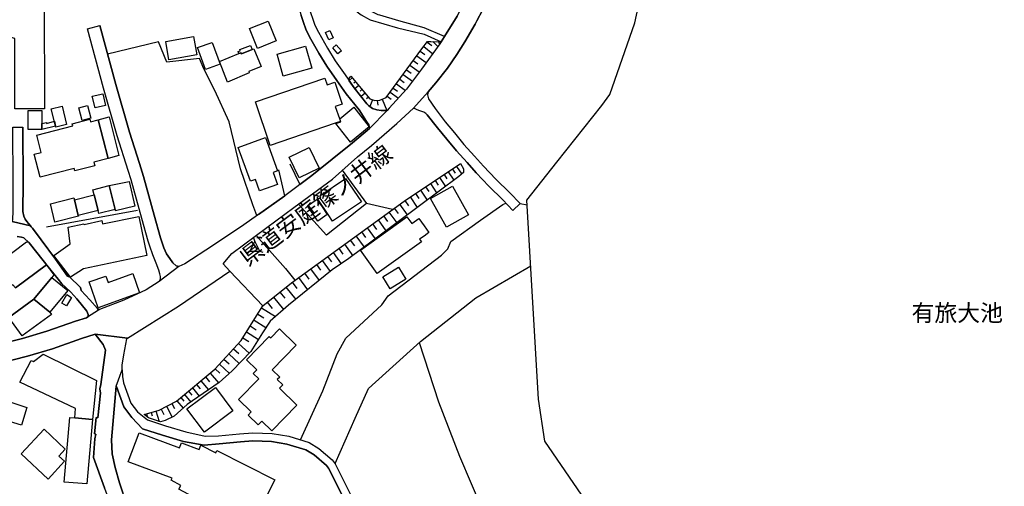
# Model space of a CAD drawing. Extents: x -10 to 410, y -24 to 273.
# Drawn here: x 209 to 332, y 120 to 179 of the extents above; entities that cross this region are included whole.
import ezdxf

# ---------------------------------------------------------------- set-up
doc = ezdxf.new("R2010")
doc.units = 0
for name, color, linetype in [('01_CYUKI_PNT', 2, 'Continuous'), ('05_DM_LINE', 7, 'Continuous'), ('06_HOUSE_POLY', 160, 'Continuous'), ('08_ROAD_LINE', 3, 'Continuous'), ('09_ROAD_POLY', 5, 'Continuous'), ('11_KOCHI_POLY', 6, 'Continuous'), ('12_KASEN_LINE', 4, 'Continuous')]:
    doc.layers.add(name, color=color, linetype=linetype)
doc.styles.add('STD', font='txt')

msp = doc.modelspace()

# ---------------------------------------------------------------- linework, layer by layer
at = {"layer": '05_DM_LINE', "color": 253}
for p, q in [((256.167999, 177.710255), (259.501817, 176.886016)), ((259.501817, 177.710255), (256.347488, 178.565672)), ((262.04671, 176.600935), (259.501817, 177.710255)), ((259.501817, 176.886016), (261.6426, 175.9505)), ((259.443251, 175.356738), (260.568419, 174.450506)), ((259.898348, 175.915361), (260.447152, 175.475939)), ((260.578065, 175.966176), (261.232289, 175.356738)), ((261.341843, 175.956357), (261.341843, 175.72588)), ((258.568197, 174.190746), (259.742285, 173.331367)), ((258.998145, 174.776756), (259.587945, 174.346981)), ((257.712779, 173.016829), (258.882734, 172.161412)), ((258.136526, 173.600945), (258.728394, 173.177026)), ((256.857362, 171.850837), (258.027317, 170.99542)), ((257.283176, 172.430991), (257.86712, 172.005177)), ((250.49806, 171.411415), (250.113243, 171.081375)), ((250.90217, 170.930996), (250.683407, 170.745478)), ((251.30249, 170.456434), (250.83189, 170.055942)), ((256.017448, 170.696558), (257.161909, 169.860605)), ((256.433615, 171.266893), (257.017559, 170.841079)), ((251.706944, 169.975844), (251.466821, 169.77086)), ((252.113121, 169.501282), (251.613238, 169.075468)), ((252.517575, 169.02672), (252.257815, 168.805889)), ((254.872987, 169.130245), (255.363224, 168.770749)), ((255.241957, 169.635985), (256.273419, 168.880131)), ((255.617128, 170.151716), (256.162142, 169.755185)), ((253.017459, 168.686861), (252.712912, 167.835234)), ((253.623107, 168.600906), (253.677539, 167.991469)), ((254.222553, 168.745428), (254.837847, 167.315713)), ((261.992277, 159.302077), (262.347466, 158.761024)), ((262.5273, 159.651754), (263.216664, 158.610646)), ((263.046821, 159.995402), (263.382718, 159.491557)), ((263.572198, 160.341117), (264.207129, 159.380108)), ((260.286955, 158.171224), (261.062446, 157.00127)), ((260.872965, 158.556041), (261.248136, 157.991562)), ((261.443129, 158.936896), (262.171766, 157.831365)), ((258.427637, 156.940808), (258.847594, 156.302087)), ((259.062568, 157.360593), (259.882845, 156.120359)), ((259.683374, 157.770904), (260.081972, 157.171285)), ((255.527211, 154.930939), (252.273318, 155.696612)), ((256.427759, 155.581373), (257.386529, 154.255184)), ((257.091629, 156.055935), (257.542936, 155.38018)), ((257.767556, 156.505176), (258.636754, 155.1907)), ((271.517622, 155.67129), (272.417825, 155.536415)), ((255.087961, 154.610718), (256.062579, 153.270748)), ((255.761822, 155.100955), (256.242068, 154.431056)), ((253.046742, 153.130188), (253.542836, 152.446681)), ((253.732316, 153.630244), (254.71658, 152.266847)), ((254.412033, 154.120481), (254.902271, 153.44662)), ((251.658024, 152.126287), (252.162042, 151.430895)), ((252.353589, 152.630132), (253.35749, 151.251233)), ((238.29691, 150.972008), (238.17771, 151.325475)), ((238.466753, 151.681009), (242.113043, 147.552062)), ((249.523443, 150.581334), (250.562484, 149.141973)), ((250.24209, 151.100854), (250.757821, 150.391854)), ((250.953158, 151.616585), (251.972561, 150.206335)), ((237.671625, 149.721955), (237.408076, 149.456338)), ((238.921851, 149.721955), (239.277384, 149.60086)), ((248.097518, 149.552112), (249.117266, 148.141862)), ((248.802729, 150.061814), (249.322249, 149.3411)), ((246.716724, 148.552001), (247.716835, 147.171206)), ((247.408154, 149.052056), (247.908038, 148.356836)), ((235.148437, 147.196528), (239.277384, 142.86656)), ((242.113043, 147.552062), (243.282997, 146.061886)), ((244.523231, 146.960194), (245.068245, 146.210197)), ((245.277363, 147.505208), (246.331906, 146.04621)), ((246.007723, 148.036442), (246.523454, 147.325547)), ((242.952957, 145.825552), (243.533111, 145.030596)), ((243.751874, 146.401744), (244.872909, 144.856791)), ((241.411966, 144.591174), (242.033116, 143.82154)), ((242.183667, 145.210258), (243.421834, 143.677018)), ((239.837901, 143.321657), (240.478345, 142.526701)), ((240.632685, 143.960205), (241.892556, 142.395787)), ((239.113053, 142.596981), (240.882799, 141.530551)), ((238.183567, 141.081311), (239.677705, 140.142006)), ((238.6521, 141.83527), (239.417944, 141.370355)), ((237.247879, 139.596992), (238.73237, 138.661476)), ((237.716756, 140.341132), (238.457107, 139.87036)), ((236.777279, 138.856813), (237.51763, 138.391897)), ((235.61697, 137.491522), (236.277395, 136.886046)), ((236.222618, 138.151602), (237.558626, 136.931005)), ((234.421867, 136.186864), (235.072301, 135.591207)), ((235.017524, 136.835231), (236.328038, 135.635993)), ((233.302555, 134.960238), (233.898212, 134.415396)), ((233.847569, 135.555895), (235.103307, 134.405577)), ((231.527298, 133.475918), (232.478488, 132.341104)), ((232.097461, 133.95048), (232.591832, 133.36068)), ((232.687261, 134.446574), (233.716656, 133.210301)), ((229.96288, 132.171261), (230.37698, 131.671205)), ((230.462763, 132.591045), (231.331961, 131.546148)), ((230.982284, 133.026678), (231.437381, 132.481836)), ((228.523519, 130.972023), (229.302799, 130.03065)), ((229.002043, 131.370448), (229.386515, 130.905532)), ((229.482289, 131.770768), (230.283274, 130.805969)), ((225.902146, 129.690792), (226.286963, 128.370459)), ((226.542933, 129.930915), (226.892611, 129.25137)), ((227.216794, 130.280592), (227.921661, 128.915301)), ((227.902368, 130.630269), (228.228619, 130.005157)), ((224.702908, 129.335258), (224.827965, 128.911511)), ((225.302699, 129.51113), (225.433613, 129.06189))]:
    msp.add_line(p, q, dxfattribs=at)
for points in [[(272.382685, 156.110712), (276.107178, 160.876313), (281.751967, 167.960291), (282.751733, 169.331439), (285.882636, 178.335368), (287.603461, 186.241517), (287.777094, 187.136037), (286.796965, 196.266918), (282.043077, 199.581444), (283.472447, 201.825579)], [(256.347488, 178.565672), (253.94729, 179.270884), (253.732316, 179.335307), (253.587967, 179.405587), (252.367025, 180.011062), (252.072125, 180.255147), (251.867141, 180.472016), (251.497827, 181.026676), (251.187424, 181.620439), (250.853594, 182.061928), (250.56834, 182.710295), (250.357501, 183.206388), (250.148383, 183.700415), (249.98233, 184.046303), (249.783203, 184.430948), (249.572363, 184.671243), (249.328106, 184.731704), (249.007712, 184.751341), (248.627029, 184.725848), (246.312269, 184.290388), (245.068245, 184.005134), (244.091905, 183.686807)], [(244.591789, 181.915339), (245.068245, 182.097068), (245.668037, 182.145816), (246.187557, 182.151672), (246.738083, 182.145816), (247.277241, 182.061928), (248.242212, 181.745496), (249.001855, 181.411494), (249.472456, 181.181017), (249.777346, 180.98568), (250.367147, 180.380204), (250.722681, 180.040346), (251.12679, 179.700487), (251.591878, 179.341163), (251.998055, 179.097078), (252.287099, 178.946528), (252.757699, 178.716051), (256.167999, 177.710255)], [(238.537033, 154.161477), (238.052653, 155.526769), (236.478589, 160.040361), (235.052664, 165.926995), (233.261559, 169.856816), (231.912115, 172.536411), (231.35332, 173.860706), (227.267437, 173.401647), (226.197046, 175.927074), (219.841878, 174.386083)], [(261.6426, 175.9505), (261.472412, 175.680922), (259.15214, 172.526592), (257.296956, 170.010984), (255.136537, 167.626289), (254.847493, 167.315713), (254.117133, 167.32157), (253.58211, 167.40563), (253.046742, 167.591149), (252.546859, 167.956329), (252.318449, 168.190767), (250.738184, 170.180999), (250.107387, 171.071556), (250.12289, 171.3606), (250.296867, 171.645854)], [(250.296867, 171.645854), (252.707056, 168.8021), (253.331996, 168.571623), (253.962793, 168.630189), (254.761711, 168.981761), (259.197271, 175.05202), (259.937278, 175.972032), (260.337942, 175.972032), (261.6426, 175.9505)], [(242.68734, 160.665301), (243.933431, 158.081307), (245.443416, 159.210265), (250.517353, 163.305967), (252.671916, 165.065721), (252.562362, 165.54614), (252.282964, 165.966097), (251.337975, 167.411487), (250.257593, 168.776606)], [(224.402151, 129.25137), (226.312457, 129.811887), (228.466675, 130.927064), (233.267415, 134.930954), (236.578152, 138.540381), (238.50775, 141.591185), (239.277384, 142.86656), (242.863384, 145.761129), (257.002056, 155.995474), (264.072081, 160.677014)], [(264.072081, 160.677014), (264.433472, 160.011077), (264.433472, 159.565799), (263.828168, 159.065743), (258.912017, 155.395855), (253.168009, 151.110673), (250.078103, 148.776621), (247.978318, 147.380151), (242.51164, 142.936839), (240.193435, 140.930933), (239.257747, 139.491572), (237.773256, 137.161481), (235.457118, 134.716153), (233.796927, 133.270763), (229.82232, 130.485748), (228.167985, 129.040358), (227.062454, 128.485697), (226.453016, 128.315682), (224.956812, 128.811776), (224.402151, 129.25137)], [(238.757864, 154.321674), (242.033116, 156.655554), (241.286909, 159.911514)], [(249.247835, 159.841062), (252.273318, 155.696612), (247.247957, 151.725967), (243.751874, 155.600838)], [(243.991998, 126.081365), (246.812497, 132.225865), (248.622895, 136.856763), (249.68364, 138.796179), (254.187413, 142.995406), (254.982197, 144.136077), (261.687386, 149.216215), (262.447374, 150.016855), (262.863197, 150.931011), (266.578044, 153.60096), (269.341699, 155.55209), (269.747876, 155.731752)], [(373.997843, 94.23163), (374.206961, 93.100949), (370.132791, 92.085335), (369.863384, 92.020912), (368.58801, 91.686738), (360.603312, 89.600732), (351.447282, 88.241642), (346.206947, 87.840978), (326.972635, 89.21626), (319.103347, 90.026546), (308.308485, 90.671124), (300.126728, 93.110596), (297.382709, 95.606912), (290.597594, 102.427167), (286.738053, 107.690584), (280.241981, 117.700654), (274.62682, 125.927025), (273.80861, 131.171149), (272.382685, 156.110712)], [(237.671625, 149.721955), (238.921851, 149.721955), (238.29691, 150.972008), (237.671625, 149.721955)], [(221.671913, 135.411373), (221.86725, 136.722059), (222.23243, 138.716081), (222.312356, 138.821673), (228.706798, 142.821601), (235.148437, 147.196528)], [(248.341775, 123.106698), (250.877021, 128.805919), (252.533078, 132.495444), (259.04672, 138.376222), (265.982387, 143.87046), (272.853285, 147.89192)], [(270.546794, 110.22583), (266.876733, 117.1205), (263.966661, 123.991398), (261.357346, 130.780648), (258.908228, 138.245481)]]:
    msp.add_lwpolyline(points, dxfattribs=at)
at = {"layer": '06_HOUSE_POLY', "color": 255}
for points in [[(208.232251, 167.540333), (208.207102, 176.35685), (205.947119, 177.001255), (206.7264, 181.251297), (211.911957, 181.270761), (211.951232, 167.552047), (208.232251, 167.540333)], [(238.62695, 175.110758), (237.620983, 177.591227), (239.941254, 178.530532), (240.947222, 176.052131), (238.62695, 175.110758)], [(227.521341, 173.69069), (227.117231, 175.991497), (230.607457, 176.606791), (231.011567, 174.305984), (227.521341, 173.69069)], [(247.576275, 176.196653), (247.152184, 177.120455), (247.687552, 177.366607), (248.111298, 176.440738), (247.576275, 176.196653)], [(232.091604, 172.475949), (231.11113, 175.216178), (232.951156, 175.870402), (233.93163, 173.130173), (232.091604, 172.475949)], [(237.93173, 174.991558), (236.607435, 174.436898), (236.546802, 174.58142), (236.290831, 174.472038), (236.191268, 174.735588), (236.451028, 174.825505), (236.396251, 174.960208), (237.74225, 175.485585), (237.93173, 174.991558)], [(241.845703, 171.62036), (241.066423, 174.376264), (244.630718, 175.391878), (245.415856, 172.636146), (241.845703, 171.62036)], [(248.681462, 174.431041), (248.050665, 175.200503), (248.496115, 175.57154), (249.130702, 174.802078), (248.681462, 174.431041)], [(236.290831, 174.472038), (236.546802, 174.58142), (236.607435, 174.436898), (237.93173, 174.991558), (238.140503, 175.081303), (239.072057, 172.860594), (237.521419, 172.210333), (237.591699, 172.036528), (234.841824, 170.905675), (233.857216, 173.475888), (236.290831, 174.472038)], [(240.220652, 162.971965), (238.36719, 168.411426), (247.066401, 171.370418), (247.345454, 170.540323), (248.316281, 170.870363), (249.246113, 168.141847), (248.361412, 167.84109), (248.880933, 166.315774), (249.001855, 165.956451), (248.371058, 165.741477), (240.220652, 162.971965)], [(218.271259, 167.655572), (217.925716, 169.116465), (219.23623, 169.42704), (219.582118, 167.966147), (218.271259, 167.655572)], [(213.351318, 165.261058), (212.787012, 167.556009), (214.1368, 167.886049), (214.697317, 165.591098), (213.351318, 165.261058)], [(216.646552, 166.071517), (216.220738, 167.690712), (217.300776, 167.975966), (217.732446, 166.356771), (216.646552, 166.071517)], [(211.591564, 164.950483), (209.886586, 164.966158), (209.902433, 167.347064), (211.611201, 167.33535), (211.595698, 165.696691), (211.591564, 164.950483)], [(250.265516, 163.386065), (248.431692, 165.716155), (249.066279, 165.930957), (248.941222, 166.29028), (250.681684, 167.745489), (252.595779, 165.302055), (250.265516, 163.386065)], [(218.666067, 166.177109), (219.906302, 161.341056), (218.117263, 160.88217), (218.236119, 160.405541), (215.732224, 159.761136), (215.652298, 160.081357), (211.376934, 158.985645), (210.636583, 161.856787), (211.531274, 162.085197), (210.970757, 164.255263), (215.466607, 165.40558), (215.396327, 165.671197), (217.62117, 166.245494), (217.701096, 165.930957), (218.666067, 166.177109)], [(211.595698, 165.696691), (212.165861, 165.835356), (212.187565, 165.722012), (213.171829, 165.985734), (213.326169, 165.356832), (211.591564, 164.950483), (211.595698, 165.696691)], [(218.666067, 166.177109), (220.021368, 166.526614), (221.261602, 161.690734), (219.906302, 161.341056), (218.666067, 166.177109)], [(238.87672, 157.25724), (238.351343, 158.700563), (237.74225, 158.475943), (236.201259, 162.696529), (239.611214, 163.940725), (241.140492, 159.757174), (240.601335, 159.55598), (241.140492, 158.081307), (238.87672, 157.25724)], [(243.825944, 158.905546), (242.58571, 161.481788), (245.095806, 162.690672), (246.341553, 160.116497), (243.825944, 158.905546)], [(218.136556, 156.776649), (217.976359, 157.411408), (220.036871, 157.936785), (220.800648, 154.940758), (218.742204, 154.415381), (218.640573, 154.796236), (218.136556, 156.776649)], [(220.036871, 157.936785), (222.550757, 158.440803), (223.242187, 155.346935), (220.841645, 154.757134), (220.800648, 154.940758), (220.036871, 157.936785)], [(248.031028, 153.48176), (247.466721, 154.325464), (246.18549, 156.245416), (246.53689, 156.481749), (246.412177, 156.665373), (249.661936, 158.835266), (251.630808, 155.891949), (248.031028, 153.48176)], [(215.671935, 156.161528), (218.136556, 156.776649), (218.640573, 154.796236), (216.165961, 154.180942), (215.671935, 156.161528)], [(262.287177, 152.735725), (260.291089, 156.296231), (263.040964, 157.841184), (265.037052, 154.280678), (262.287177, 152.735725)], [(215.671935, 156.161528), (216.165961, 154.180942), (216.185598, 154.091197), (213.245898, 153.356703), (212.666089, 155.661472), (215.607511, 156.401651), (215.671935, 156.161528)], [(246.175844, 153.466085), (244.896335, 155.382075), (246.085927, 156.231807), (247.367158, 154.311856), (246.175844, 153.466085)], [(215.197201, 146.450492), (213.081912, 149.177113), (215.162061, 150.632149), (214.886797, 152.706441), (216.871172, 153.141901), (216.886675, 153.061803), (219.107384, 153.56582), (219.191444, 153.15172), (223.732425, 154.075522), (224.755962, 149.161438), (216.835688, 147.501246), (215.197201, 146.450492)], [(253.630686, 146.911446), (251.531245, 149.831337), (257.351389, 154.026774), (257.960826, 153.177041), (258.832091, 153.802154), (259.501817, 152.870428), (260.101609, 152.03637), (259.501817, 151.60091), (258.935444, 151.196628), (259.156274, 150.891909), (253.630686, 146.911446)], [(206.211013, 148.286384), (209.681603, 150.891909), (209.921726, 150.841094), (212.165861, 147.995445), (208.296674, 145.116551), (207.976625, 145.511015), (207.345483, 145.38613), (206.211013, 148.286384)], [(212.165861, 147.995445), (213.117052, 146.751249), (212.857292, 146.427066), (210.611089, 143.700445), (207.460894, 141.38224), (205.9609, 143.42122), (206.98237, 145.245398), (207.345483, 145.38613), (207.976625, 145.511015), (208.296674, 145.116551), (212.165861, 147.995445)], [(218.666067, 142.632121), (217.527119, 145.860692), (219.636551, 146.600871), (219.915948, 145.805915), (223.011711, 146.895771), (223.851625, 144.501257), (218.666067, 142.632121)], [(255.255737, 145.001313), (254.335897, 146.485632), (256.296845, 147.696583), (257.210829, 146.210197), (255.255737, 145.001313)], [(210.611089, 143.700445), (212.857292, 146.427066), (214.857514, 144.780655), (212.611312, 142.052139), (210.611089, 143.700445)], [(212.611312, 142.052139), (212.790801, 141.790312), (209.126942, 139.116573), (207.460894, 141.38224), (210.611089, 143.700445), (212.611312, 142.052139)], [(214.685604, 142.860703), (214.091669, 143.216064), (214.71661, 144.27078), (215.310544, 143.921275), (214.685604, 142.860703)], [(240.400141, 127.196543), (239.156117, 128.411456), (238.69723, 127.94654), (237.441493, 129.177128), (237.825966, 129.571592), (236.242255, 131.120506), (238.7713, 133.710357), (238.091583, 134.376294), (238.540823, 134.831391), (237.242022, 136.106765), (240.091805, 139.020799), (240.277151, 138.841138), (241.376826, 139.97199), (243.456974, 137.9368), (240.451128, 134.866531), (241.406109, 133.927053), (241.101562, 133.616478), (241.777146, 132.956398), (241.361323, 132.536441), (243.541035, 130.405649), (240.400141, 127.196543)], [(215.726367, 128.835202), (215.826275, 130.011013), (208.841688, 133.296257), (210.261757, 136.007202), (210.5508, 135.870432), (211.745904, 136.790272), (218.43559, 133.495383), (217.947076, 128.641933), (215.726367, 128.835202)], [(231.970681, 127.030661), (229.777189, 129.975873), (233.351476, 132.641861), (235.546691, 129.696648), (231.970681, 127.030661)], [(209.031169, 127.905543), (207.12672, 128.501373), (207.826074, 130.741546), (209.730523, 130.145889), (209.031169, 127.905543)], [(215.726367, 128.835202), (217.947076, 128.641933), (217.242209, 120.546303), (214.412063, 120.790215), (215.111418, 128.891874), (215.726367, 128.835202)], [(212.390481, 121.161597), (209.005675, 124.302146), (211.876817, 127.395841), (214.54091, 124.927086), (213.726489, 124.046175), (214.447203, 123.382305), (212.390481, 121.161597)], [(237.136602, 115.415177), (228.775355, 119.892079), (229.031326, 120.366469), (227.786957, 121.030683), (227.915804, 121.270806), (222.4257, 123.331318), (223.781, 126.950563), (228.845635, 125.055933), (229.091615, 125.710329), (231.306467, 124.882128), (231.501804, 125.401648), (233.386616, 124.450457), (233.525453, 124.731749), (240.787025, 121.055832), (238.050586, 115.655645), (237.421856, 115.976039), (237.136602, 115.415177)]]:
    msp.add_lwpolyline(points, close=True, dxfattribs=at)
at = {"layer": '08_ROAD_LINE', "color": 253}
for p, q in [((217.322135, 177.575552), (218.85727, 177.995509)), ((261.6426, 175.9505), (262.04671, 176.600935)), ((207.972491, 165.25124), (209.222716, 165.261058)), ((270.607427, 154.815701), (271.517622, 155.67129))]:
    msp.add_line(p, q, dxfattribs=at)
for points in [[(242.123033, 185.802096), (242.87682, 183.255136), (243.433548, 181.440777), (244.078125, 179.225925), (244.373025, 178.380154), (244.658279, 177.546269), (245.14266, 176.561833), (246.302623, 174.530604), (247.302734, 172.880231), (248.578109, 171.081375), (249.732216, 169.431002), (251.337975, 167.411487), (252.282964, 165.966097), (252.562362, 165.54614), (252.671916, 165.065721)], [(262.04671, 176.600935), (263.636621, 179.145827), (265.216886, 182.306013), (265.722626, 183.665275), (266.023383, 184.991465), (266.122947, 185.745424)], [(244.591789, 181.915339), (244.626929, 181.802167), (245.267372, 179.610742), (245.552626, 178.790293), (245.812386, 178.026687), (246.247846, 177.145776), (247.382661, 175.165363), (248.347632, 173.565805), (249.597512, 171.802089), (250.738184, 170.180999), (252.318449, 168.190767)], [(267.902338, 182.495493), (267.492027, 181.290398), (266.81231, 179.927002), (266.091596, 178.552064), (265.886613, 178.161391), (264.617095, 175.931036), (263.607338, 174.356799), (262.433594, 172.655611), (260.972529, 170.80215), (259.992055, 169.671297)], [(223.818207, 160.680976), (222.577973, 164.630261), (220.882642, 170.575463), (218.85727, 177.995509)], [(222.411919, 159.835205), (221.046973, 164.171202), (219.34165, 170.145859), (217.322135, 177.575552)], [(261.6426, 175.9505), (261.472412, 175.680922), (259.15214, 172.526592), (257.296956, 170.010984), (255.136537, 167.626289), (254.847493, 167.315713)], [(259.992055, 169.671297), (259.917985, 169.29027), (260.037185, 168.796243), (260.863319, 167.575473)], [(252.318449, 168.190767), (252.546859, 167.956329), (253.046742, 167.591149), (253.58211, 167.40563), (254.117133, 167.32157), (254.847493, 167.315713)], [(222.312356, 138.821673), (228.706798, 142.821601), (235.148437, 147.196528), (234.312313, 148.145824), (235.421978, 149.401733), (239.808618, 152.680948), (243.162074, 155.165378), (248.001744, 158.751378), (251.16193, 161.52089), (252.908249, 162.940786), (256.058445, 165.690834), (258.171666, 167.63025)], [(259.876988, 166.802049), (259.732294, 166.960352), (259.472534, 167.106768), (258.818311, 167.331388), (258.171666, 167.63025)], [(259.876988, 166.802049), (261.177512, 165.151676), (262.357457, 163.741599), (263.542914, 162.266926), (264.886502, 160.802071), (266.002024, 159.52084), (267.591591, 157.85083), (269.357202, 156.151709), (270.607427, 154.815701)], [(260.863319, 167.575473), (262.14834, 165.936814), (263.322084, 164.530526), (264.492038, 163.081346), (265.82219, 161.630272), (266.927721, 160.360582), (268.478358, 158.735703), (270.248104, 157.026763), (271.517622, 155.67129)], [(210.183553, 152.880246), (209.937573, 153.171185), (209.738102, 153.41148), (209.501769, 153.710342), (209.341572, 154.110662), (209.238219, 154.690816), (209.257856, 158.231685), (209.222716, 165.261058)], [(252.671916, 165.065721), (250.517353, 163.305967), (245.443416, 159.210265), (242.033116, 156.655554), (236.921973, 153.010988), (232.966659, 150.401672), (229.501926, 148.130149), (228.751929, 147.802003)], [(226.466797, 151.386108), (225.677525, 154.216082), (224.322225, 159.081418), (223.818207, 160.680976)], [(224.933385, 150.956333), (224.142391, 153.786479), (222.792947, 158.630111), (222.411919, 159.835205)], [(218.80835, 142.386141), (218.671924, 142.405606), (218.572016, 142.520844), (217.627026, 143.630165), (216.546644, 144.766874), (216.457072, 145.180975), (215.037004, 146.546266), (214.892654, 146.526629), (214.802737, 146.581406), (213.312389, 148.716159), (211.511637, 151.145813), (210.411963, 152.591203), (210.251766, 152.776721), (210.183553, 152.880246)], [(208.497868, 151.546133), (209.068376, 151.475853), (209.363276, 151.386108), (210.033002, 150.745493), (212.558602, 147.56188), (213.626926, 146.22191), (214.103383, 145.616607), (214.562269, 145.19665), (215.228551, 144.597031), (215.982338, 143.731795), (217.216715, 142.210269), (217.408263, 141.790312), (217.412052, 141.585329), (217.357275, 141.501268), (217.183643, 141.376211)], [(226.30281, 145.901689), (226.417877, 146.091169), (226.47851, 146.276687), (226.472654, 146.540409), (226.392383, 146.876306), (226.248033, 147.321585), (225.927639, 148.190782), (225.511816, 149.27082), (225.126999, 150.350857), (224.933385, 150.956333)], [(228.751929, 147.802003), (228.437391, 147.876245), (228.033282, 148.266919), (227.622971, 148.796258), (227.222651, 149.386058), (226.892611, 150.145874), (226.466797, 151.386108)], [(226.30281, 145.901689), (224.671902, 144.876256), (221.863116, 143.585206), (218.80835, 142.386141)], [(185.716657, 133.4661), (188.48238, 133.966155), (191.568324, 134.585239), (193.222659, 134.960238), (197.136632, 135.856824), (198.892597, 136.261106), (202.148212, 137.011103), (205.777276, 137.930943), (209.193433, 138.770858), (212.232351, 139.681052), (215.837988, 140.946608), (217.183643, 141.376211)], [(218.273326, 139.306053), (216.568349, 138.761039), (212.943419, 137.495483), (209.796669, 136.552044), (206.337793, 135.700589), (202.68737, 134.776614), (199.408156, 134.01697), (196.171833, 133.276619), (192.046848, 132.335247), (188.911983, 131.706345), (188.037101, 131.491543)], [(223.917771, 108.671058), (223.882631, 108.760975), (223.808561, 108.991452), (221.466585, 114.940788), (219.466707, 120.051931), (218.062486, 123.870475), (218.247833, 126.200566), (218.377024, 126.776758), (218.183409, 126.821544), (218.41802, 128.876371), (218.617147, 128.850878), (218.966824, 131.940784), (218.886553, 132.481836), (219.007821, 133.001356), (219.591764, 137.31186), (219.287218, 138.011042), (218.273326, 139.306053)], [(221.671913, 134.866531), (221.661922, 135.020871), (221.671913, 135.411373), (221.86725, 136.722059), (222.23243, 138.716081), (222.312356, 138.821673)], [(221.671913, 134.866531), (221.702919, 134.01697), (221.837967, 133.225977), (222.747816, 130.680912), (223.591865, 129.565735), (224.837956, 128.571653), (227.087948, 127.84112), (229.648343, 127.085266), (232.043028, 126.555927), (233.751796, 126.561784), (236.382815, 126.835324), (238.03715, 126.95642), (240.478345, 126.850827), (242.537134, 126.526644), (245.077892, 125.751325), (246.292977, 124.981691), (247.972461, 123.571441), (248.363135, 123.081204), (252.408021, 114.985574), (255.087961, 109.901647), (257.767556, 104.931063)], [(220.898489, 132.802058), (220.347618, 126.091184), (220.421688, 124.305935), (220.773432, 122.606814), (221.341873, 120.681006), (222.203147, 118.030694), (223.167773, 115.530588), (225.417765, 109.67117), (226.972537, 105.651777), (228.677515, 101.82152), (230.072089, 98.0109), (232.097461, 93.39585), (233.161995, 90.83511), (234.47251, 88.120375), (235.292787, 86.801937), (236.517518, 85.446636), (238.183567, 83.850868)], [(220.898489, 132.802058), (220.911925, 132.802058), (220.943275, 132.761061), (221.863116, 130.200494), (222.872873, 128.860696), (224.232308, 127.450446), (226.716566, 126.645844), (229.337939, 125.87621), (231.943121, 125.415428), (233.80864, 125.561845), (236.472732, 125.84107), (238.052653, 125.956308), (240.376714, 125.856745), (242.312514, 125.54617), (244.658279, 124.831312), (245.703177, 124.177089), (247.251747, 122.870364), (247.511507, 122.540324), (251.517464, 114.530477), (254.20705, 109.431047), (256.886646, 104.456329)]]:
    msp.add_lwpolyline(points, dxfattribs=at)
at = {"layer": '09_ROAD_POLY', "color": 7}
for points in [[(263.636621, 179.145827), (262.04671, 176.600935), (261.6426, 175.9505), (261.472412, 175.680922), (259.15214, 172.526592), (257.296956, 170.010984), (255.136537, 167.626289), (254.847493, 167.315713), (252.671916, 165.065721), (250.517353, 163.305967), (245.443416, 159.210265), (242.033116, 156.655554), (236.921973, 153.010988), (232.966659, 150.401672), (229.501926, 148.130149), (228.751929, 147.802003), (226.30281, 145.901689), (224.671902, 144.876256), (221.863116, 143.585206), (218.80835, 142.386141), (217.183643, 141.376211), (215.837988, 140.946608), (212.232351, 139.681052), (209.193433, 138.770858), (205.777276, 137.930943)], [(206.337793, 135.700589), (209.796669, 136.552044), (212.943419, 137.495483), (216.568349, 138.761039), (218.273326, 139.306053), (222.312356, 138.821673), (228.706798, 142.821601), (235.148437, 147.196528), (234.312313, 148.145824), (235.421978, 149.401733), (239.808618, 152.680948), (243.162074, 155.165378), (248.001744, 158.751378), (251.16193, 161.52089), (252.908249, 162.940786), (256.058445, 165.690834), (258.171666, 167.63025), (259.992055, 169.671297), (260.972529, 170.80215), (262.433594, 172.655611), (263.607338, 174.356799), (264.617095, 175.931036), (265.886613, 178.161391), (266.091596, 178.552064), (266.81231, 179.927002)], [(245.552626, 178.790293), (245.812386, 178.026687), (246.247846, 177.145776), (247.382661, 175.165363), (248.347632, 173.565805), (249.597512, 171.802089), (250.738184, 170.180999), (252.318449, 168.190767), (252.546859, 167.956329), (253.046742, 167.591149), (253.58211, 167.40563), (254.117133, 167.32157), (254.847493, 167.315713), (252.671916, 165.065721), (252.562362, 165.54614), (252.282964, 165.966097), (251.337975, 167.411487), (249.732216, 169.431002), (248.578109, 171.081375), (247.302734, 172.880231), (246.302623, 174.530604), (245.14266, 176.561833), (244.658279, 177.546269), (244.373025, 178.380154), (244.078125, 179.225925)], [(207.867071, 153.41527), (210.183553, 152.880246), (210.251766, 152.776721), (210.411963, 152.591203), (211.511637, 151.145813), (213.312389, 148.716159), (214.802737, 146.581406), (214.892654, 146.526629), (215.037004, 146.546266), (216.457072, 145.180975), (216.546644, 144.766874), (217.627026, 143.630165), (218.572016, 142.520844), (218.671924, 142.405606), (218.80835, 142.386141), (217.183643, 141.376211), (217.357275, 141.501268), (217.412052, 141.585329), (217.408263, 141.790312), (217.216715, 142.210269), (215.982338, 143.731795), (215.228551, 144.597031), (214.562269, 145.19665), (214.103383, 145.616607), (213.626926, 146.22191), (212.558602, 147.56188), (210.033002, 150.745493), (209.363276, 151.386108), (209.068376, 151.475853), (208.497868, 151.546133)], [(222.203147, 118.030694), (221.341873, 120.681006), (220.773432, 122.606814), (220.421688, 124.305935), (220.347618, 126.091184), (220.898489, 132.802058), (221.671913, 134.864636), (221.671913, 134.866531), (221.661922, 135.020871), (221.671913, 135.411373), (221.86725, 136.722059), (222.23243, 138.716081), (222.312356, 138.821673), (218.273326, 139.306053), (219.287218, 138.011042), (219.591764, 137.31186), (219.007821, 133.001356), (218.886553, 132.481836), (218.966824, 131.940784), (218.617147, 128.850878), (218.41802, 128.876371), (218.183409, 126.821544), (218.377024, 126.776758), (218.247833, 126.200566), (218.062486, 123.870475), (219.466707, 120.051931)], [(251.517464, 114.530477), (247.511507, 122.540324), (247.251747, 122.870364), (245.703177, 124.177089), (244.658279, 124.831312), (242.312514, 125.54617), (240.376714, 125.856745), (238.052653, 125.956308), (236.472732, 125.84107), (233.80864, 125.561845), (231.943121, 125.415428), (229.337939, 125.87621), (226.716566, 126.645844), (224.232308, 127.450446), (222.872873, 128.860696), (221.863116, 130.200494), (220.943275, 132.761061), (220.911925, 132.802058), (220.898489, 132.802058), (220.898489, 132.802058), (221.671913, 134.864636), (221.702919, 134.01697), (221.837967, 133.225977), (222.747816, 130.680912), (223.591865, 129.565735), (224.837956, 128.571653), (227.087948, 127.84112), (229.648343, 127.085266), (232.043028, 126.555927), (233.751796, 126.561784), (236.382815, 126.835324), (238.03715, 126.95642), (240.478345, 126.850827), (242.537134, 126.526644), (245.077892, 125.751325), (246.292977, 124.981691), (247.972461, 123.571441), (248.363135, 123.081204), (252.408021, 114.985574)]]:
    msp.add_lwpolyline(points, dxfattribs=at)
for points in [[(217.322135, 177.575552), (218.85727, 177.995509), (220.882642, 170.575463), (222.577973, 164.630261), (223.818207, 160.680976), (224.322225, 159.081418), (225.677525, 154.216082), (226.466797, 151.386108), (226.892611, 150.145874), (227.222651, 149.386058), (227.622971, 148.796258), (228.033282, 148.266919), (228.437391, 147.876245), (228.751929, 147.802003), (226.30281, 145.901689), (226.417877, 146.091169), (226.47851, 146.276687), (226.472654, 146.540409), (226.392383, 146.876306), (226.248033, 147.321585), (225.927639, 148.190782), (225.511816, 149.27082), (225.126999, 150.350857), (224.933385, 150.956333), (224.142391, 153.786479), (222.792947, 158.630111), (222.411919, 159.835205), (221.046973, 164.171202), (219.34165, 170.145859), (217.322135, 177.575552)], [(259.992055, 169.671297), (259.917985, 169.29027), (260.037185, 168.796243), (260.863319, 167.575473), (262.14834, 165.936814), (263.322084, 164.530526), (264.492038, 163.081346), (265.82219, 161.630272), (266.927721, 160.360582), (268.478358, 158.735703), (270.248104, 157.026763), (271.517622, 155.67129), (270.607427, 154.815701), (269.357202, 156.151709), (267.591591, 157.85083), (266.002024, 159.52084), (264.886502, 160.802071), (263.542914, 162.266926), (262.357457, 163.741599), (261.177512, 165.151676), (259.876988, 166.802049), (259.732294, 166.960352), (259.472534, 167.106768), (258.818311, 167.331388), (258.171666, 167.63025), (259.992055, 169.671297)], [(207.972491, 165.25124), (209.222716, 165.261058), (209.257856, 158.231685), (209.238219, 154.690816), (209.341572, 154.110662), (209.501769, 153.710342), (209.738102, 153.41148), (209.937573, 153.171185), (210.183553, 152.880246), (210.183553, 152.880246), (207.867071, 153.41527), (207.867071, 153.41527), (207.972491, 153.690705), (207.988338, 154.706319), (208.007631, 158.231685), (207.972491, 165.25124)]]:
    msp.add_lwpolyline(points, close=True, dxfattribs=at)
at = {"layer": '11_KOCHI_POLY', "color": 7}
msp.add_lwpolyline([(280.241981, 117.700654), (274.62682, 125.927025), (273.80861, 131.171149), (272.382685, 156.110712), (276.107178, 160.876313), (281.751967, 167.960291), (282.751733, 169.331439), (285.882636, 178.335368), (287.603461, 186.241517)], dxfattribs=at)
at = {"layer": '12_KASEN_LINE', "color": 7}
msp.add_line((212.201001, 152.751227), (223.586008, 154.870478), dxfattribs=at)

# ---------------------------------------------------------------- texts
at = {"layer": '01_CYUKI_PNT', "color": 7, "insert": (236.143425, 149.425823), "char_height": 2.099868, "attachment_point": 1, "rotation": 36.937048, "style": 'STD'}
msp.add_mtext('\\fMS Gothic|b0|i0|c128;\\H2.0999;\\C7;県道安庭篠ノ井線', dxfattribs=at)
at = {"layer": '01_CYUKI_PNT', "color": 7, "insert": (320.563723, 143.028389), "char_height": 2.099868, "attachment_point": 1, "style": 'STD'}
msp.add_mtext('\\fMS Gothic|b0|i0|c128;\\H2.0999;\\C7;有旅大池', dxfattribs=at)

doc.saveas('drawing.dxf')
